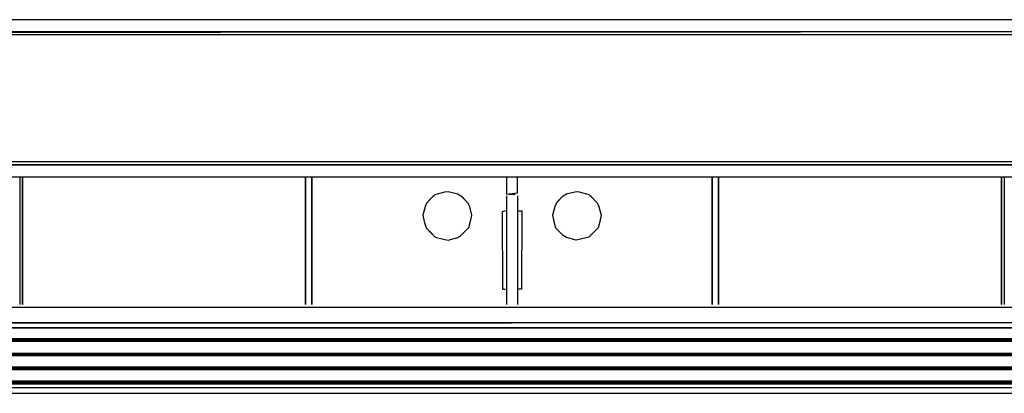
# Model space of a CAD drawing. Units: millimetres. Extents: x 745 to 3214, y -706 to 2466.
# Drawn here: x 1489 to 1740, y 522 to 617 of the extents above; entities that cross this region are included whole.
import ezdxf

# ---------------------------------------------------------------- set-up
doc = ezdxf.new("R2010")
doc.units = ezdxf.units.MM
for name, color, linetype in [('Default', 7, 'Continuous'), ('TIOM48R-뒷벽', 7, 'Continuous'), ('TIOM48R-선반가격표254', 7, 'Continuous'), ('TIOM48R-선반받침254', 7, 'Continuous'), ('TIOM48R-스톱퍼상부샷시', 7, 'Continuous')]:
    doc.layers.add(name, color=color, linetype=linetype)

# ---------------------------------------------------------------- blocks, each defined once
blk = doc.blocks.new('SE')
at = {"layer": 'TIOM48R-뒷벽', "color": 7, "linetype": 'Continuous'}
for points in [[(1489.22, 577.09), (1489.22, 544.51)], [(1489.89, 577.09), (1489.89, 544.51), (1489.89, 577.09)], [(1562, 577.09), (1562, 544.51), (1562, 577.09)], [(1563.63, 577.09), (1563.63, 544.51), (1563.63, 577.09)], [(1665.6, 577.09), (1665.6, 544.51), (1665.6, 577.09)], [(1667.24, 577.09), (1667.24, 544.51), (1667.24, 577.09)], [(1739.34, 577.09), (1739.34, 544.51), (1739.34, 577.09)], [(1740.02, 577.09), (1740.02, 544.51)], [(1594.62, 572.2), (1592.99, 570.57), (1592.56, 569.76), (1591.91, 567.32), (1592.26, 565.69), (1592.7, 564.06), (1594.32, 562.43)], [(1593.44, 571.02), (1595.07, 572.6), (1597.51, 573.25), (1598.33, 573.36), (1600.77, 572.7), (1601.58, 572.24), (1603.21, 570.61)], [(1601.62, 572.2), (1603.25, 570.57), (1603.67, 569.76), (1604.33, 567.32), (1603.97, 565.69), (1603.53, 564.06), (1601.92, 562.43)], [(1627.62, 572.2), (1625.99, 570.57), (1625.56, 569.76), (1624.91, 567.32), (1625.26, 565.69), (1625.7, 564.06), (1627.32, 562.43)], [(1634.62, 572.2), (1636.25, 570.57), (1636.67, 569.76), (1637.33, 567.32), (1636.97, 565.69), (1636.53, 564.06), (1634.98, 562.49), (1634.17, 561.73), (1631.72, 561.08), (1630.91, 560.97), (1628.46, 561.63), (1627.65, 562.09), (1625.7, 564.04)], [(1626.02, 570.61), (1627.65, 572.24), (1628.46, 572.7), (1630.91, 573.36), (1631.72, 573.25), (1634.17, 572.6), (1634.98, 571.84)], [(1612.99, 568.42), (1612.12, 568.13), (1612.17, 548.42), (1612.99, 548.42)], [(1616.25, 568.42), (1617.12, 568.42), (1617.06, 548.42), (1616.25, 548.42)], [(1593.44, 563.31), (1595.07, 561.73), (1597.51, 561.08), (1598.33, 560.97), (1600.77, 561.63), (1601.58, 562.09), (1603.21, 563.72)]]:
    blk.add_lwpolyline(points, dxfattribs=at)
at = {"layer": 'TIOM48R-선반가격표254', "color": 7, "linetype": 'Continuous'}
for points in [[(1984.44, 614.56), (1984.23, 615.38), (1983.58, 616.19), (1982.81, 616.77), (1981.99, 616.99), (1981.18, 617.1), (1248.06, 617.1), (1247.24, 616.99), (1246.43, 616.77), (1245.65, 616.19), (1245.01, 615.38), (1244.8, 614.59), (1245.61, 614.1), (1983.62, 614.1), (1244.8, 613.7), (1245.61, 613.35), (1983.62, 613.35), (1984.44, 614.1)], [(1983.62, 580.85), (1245.61, 580.85), (1244.8, 580.1), (1983.62, 580.1), (1244.67, 580.1), (1245.04, 578.72), (1245.61, 578.06), (1246.43, 577.44), (1247.24, 577.22), (1248.06, 577.1), (1981.18, 577.1), (1981.99, 577.22), (1982.81, 577.44), (1983.62, 578.06), (1984.2, 578.72), (1984.41, 579.53)]]:
    blk.add_lwpolyline(points, dxfattribs=at)
at = {"layer": 'TIOM48R-선반받침254', "color": 7, "linetype": 'Continuous'}
for points in [[(1613.22, 577.09), (1613.22, 572.64), (1616.02, 573.02), (1616.02, 577.09)], [(1613.22, 572.2), (1613.22, 544.51)], [(1613.8, 572.64), (1615.43, 572.64)], [(1616.02, 572.2), (1616.02, 544.51)]]:
    blk.add_lwpolyline(points, dxfattribs=at)
at = {"layer": 'TIOM48R-스톱퍼상부샷시', "color": 7, "linetype": 'Continuous'}
for points in [[(2207.48, 540.43), (2207.01, 541.25), (2206.27, 542.06), (2205.19, 542.89), (2203.56, 543.67), (2201.93, 543.85), (2199.49, 543.79), (1028.93, 543.74), (1028.12, 543.83), (1026.49, 543.81), (1025.68, 543.6), (1024.05, 542.94), (1022.96, 542.06), (1021.6, 540.2), (1022.42, 539.95), (2206.82, 539.95), (2207.63, 540.17)], [(2207.63, 538.61), (1021.6, 538.61), (2207.63, 538.61), (2207.63, 539.95), (1021.37, 539.62), (1021.22, 538.61), (1021.6, 535.47), (2207.63, 535.47), (1021.6, 535.47), (2207.63, 535.77), (1021.6, 535.77)], [(1021.6, 535.17), (2207.63, 535.17), (1021.22, 535.17), (1021.6, 531.87), (2207.63, 531.87), (1021.6, 531.87), (2207.63, 532.17), (2208.02, 534.73)], [(1021.6, 532.17), (2207.63, 532.17)], [(1021.6, 531.57), (2207.63, 531.57), (1021.22, 531.57), (1021.6, 528.27), (2207.63, 528.27), (1021.6, 528.27), (2207.63, 528.57), (1021.6, 528.57)], [(1021.6, 527.97), (2207.63, 527.97), (1021.22, 527.97), (1021.6, 524.67), (2207.63, 524.67), (1021.6, 524.67), (2207.63, 524.97), (1021.6, 524.97)], [(2207.63, 524.37), (1021.6, 524.37), (2207.63, 524.37)], [(2207.7, 522.51), (2208, 523.33), (1021.23, 523.33), (1021.6, 522.42), (1022.42, 521.97), (1024.05, 521.92), (2206.82, 521.95), (2207.63, 522.42)], [(1021.6, 523.42), (2207.63, 523.42)]]:
    blk.add_lwpolyline(points, dxfattribs=at)

msp = doc.modelspace()

# ---------------------------------------------------------------- block references
at = {"layer": 'Default'}
msp.add_blockref('SE', (0, 0), dxfattribs=at)

doc.saveas('drawing.dxf')
